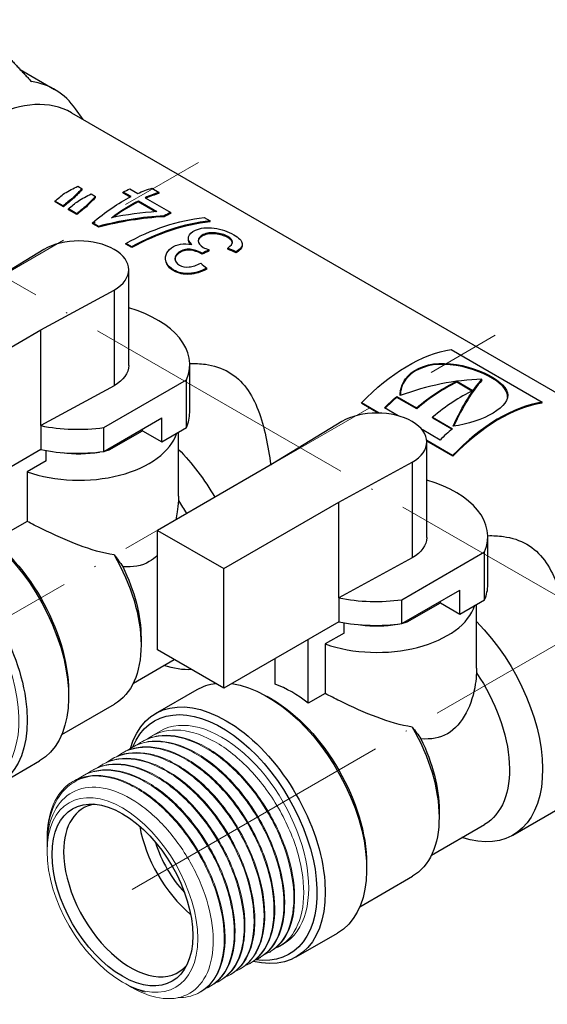
# Model space of a CAD drawing. Units: millimetres. Extents: x 341 to 1668, y 1135 to 1345.
# Drawn here: x 756 to 801, y 1137 to 1221 of the extents above; entities that cross this region are included whole.
import ezdxf

# ---------------------------------------------------------------- set-up
doc = ezdxf.new("R2010")
doc.units = ezdxf.units.MM
doc.linetypes.add('ACAD_ISO04W100', pattern=[30, 24, -3, 0, -3])
doc.layers.get('0').update_dxf_attribs({"color": 220})
for name, color, linetype, lineweight in [('Осевая', 1, 'ACAD_ISO04W100', 15), ('Основная толстая', 7, 'Continuous', 30), ('Основная тонкая', 7, 'Continuous', 15)]:
    doc.layers.add(name, color=color, linetype=linetype, lineweight=lineweight)

# ---------------------------------------------------------------- blocks, each defined once
blk = doc.blocks.new('*U239')
at = {"layer": 'Осевая', "color": 0, "transparency": 16777216}
blk.add_line((-9.783, -5.648), (48.509, 28.007), dxfattribs=at)
blk = doc.blocks.new('*U240')
at = {"layer": 'Осевая', "color": 0, "transparency": 16777216}
blk.add_line((-10.919, -6.304), (46.696, 26.96), dxfattribs=at)
blk = doc.blocks.new('*U241')
at = {"layer": 'Осевая', "color": 0, "transparency": 16777216}
blk.add_line((-11.565, -6.677), (46.793, 27.016), dxfattribs=at)
blk = doc.blocks.new('*U242')
at = {"layer": 'Осевая', "color": 0, "transparency": 16777216}
blk.add_line((11.052, -6.381), (-99.517, 57.456), dxfattribs=at)
blk = doc.blocks.new('A$C61A1294C')
at = {"layer": 'Основная толстая', "extrusion": (1.66533e-16, 0.816497, 0.57735)}
for p, q in [((-13.374, 13.541), (-10.438, 11.846)), ((-8.013, 9.291), (-8.648, 10.19)), ((-8.995, 9.858), (47.234, -22.606)), ((-8.46, 3.583), (-8.089, 3.368)), ((-8.083, 3.29), (-8.089, 3.368)), ((-4.023, 3.364), (-3.338, 2.969)), ((-2.135, 3.417), (-1.511, 3.057)), ((-8.873, 2.502), (-8.885, 2.575)), ((-7.319, 2.924), (-6.939, 2.705)), ((-6.934, 2.626), (-6.939, 2.705)), ((-4.602, 3.009), (-4.597, 3.093)), ((-3.992, 2.657), (-4.602, 3.009)), ((-3.912, 2.698), (-4.597, 3.093)), ((-2.715, 2.609), (-0.513, 1.338)), ((-1.528, 2.969), (-1.511, 3.057)), ((-9.704, 1.904), (-10.413, 2.313)), ((-10.395, 2.243), (-10.413, 2.313)), ((-9.687, 1.834), (-10.395, 2.243)), ((-9.687, 1.834), (-9.704, 1.904)), ((-7.72, 1.836), (-7.732, 1.91)), ((-3.294, 2.254), (-3.289, 2.338)), ((-1.834, 1.411), (-3.294, 2.254)), ((-3.289, 2.338), (-1.699, 1.42)), ((-8.551, 1.238), (-9.259, 1.647)), ((-9.242, 1.578), (-9.259, 1.647)), ((-8.534, 1.169), (-9.242, 1.578)), ((-8.534, 1.169), (-8.551, 1.238)), ((-1.092, 0.983), (-1.087, 1.067)), ((-0.522, 1.252), (-0.513, 1.338)), ((2.329, 0.913), (2.832, 0.622)), ((-6.686, 0.161), (-7.197, 0.456)), ((-7.18, 0.387), (-7.197, 0.456)), ((-6.669, 0.092), (-7.18, 0.387)), ((-6.669, 0.092), (-6.686, 0.161)), ((2.816, 0.533), (2.832, 0.622)), ((2.247, -0.629), (2.253, -0.544)), ((4.341, -0.8), (4.354, -0.712)), ((-3.867, -1.587), (-4.37, -1.297)), ((-4.352, -1.365), (-4.37, -1.297)), ((-3.849, -1.656), (-4.352, -1.365)), ((-3.849, -1.656), (-3.867, -1.587)), ((-11.367, -1.807), (-17.273, -5.42)), ((0.177, -2.13), (0.169, -2.054)), ((2.059, -2.159), (2.055, -2.079)), ((2.152, -2.222), (2.148, -2.142)), ((2.763, -1.932), (2.763, -1.85)), ((4.348, -1.777), (4.355, -1.692)), ((5.052, -2.1), (5.059, -2.015)), ((-4.112, -11.707), (-4.112, -3.542)), ((-0.26, -3.636), (-0.277, -3.566)), ((2.561, -3.492), (2.552, -3.416)), ((-11.616, -8.686), (-5.356, -5.277)), ((-5.356, -5.277), (-5.356, -13.442)), ((-21.443, -14.36), (-11.616, -8.686)), ((-11.616, -16.851), (-11.616, -8.686)), ((23.425, -10.358), (31.205, -14.849)), ((1.098, -15.732), (1.098, -11.65)), ((-5.356, -13.442), (-11.616, -16.851)), ((-6.24, -17.014), (0.831, -12.931)), ((0.831, -17.014), (0.831, -12.931)), ((23.904, -13.153), (23.91, -13.068)), ((25.206, -13.905), (23.904, -13.153)), ((23.91, -13.068), (25.29, -13.864)), ((26.036, -12.986), (26.052, -12.897)), ((17.288, -15.787), (15.769, -14.91)), ((15.795, -14.971), (15.769, -14.91)), ((17.206, -15.786), (15.795, -14.971)), ((18.796, -14.438), (18.78, -14.368)), ((18.78, -14.368), (20.467, -15.342)), ((20.483, -15.412), (18.796, -14.438)), ((31.181, -14.94), (31.205, -14.849)), ((18.903, -16.018), (17.723, -15.337)), ((20.483, -15.412), (20.467, -15.342)), ((-6.24, -19.055), (-1.29, -16.197)), ((-1.29, -18.238), (-1.29, -16.197)), ((14.089, -16.503), (8.183, -20.117)), ((21.847, -16.139), (23.534, -17.113)), ((21.863, -16.209), (21.847, -16.139)), ((23.492, -17.149), (21.863, -16.209)), ((-11.616, -16.851), (-11.616, -18.893)), ((-6.24, -19.055), (-6.24, -17.014)), ((-5.776, -18.915), (-2.947, -17.282)), ((-2.947, -17.282), (-2.947, -17.154)), ((-2.947, -17.282), (-1.29, -18.238)), ((-1.29, -18.238), (0.831, -17.014)), ((0.138, -22.873), (0.138, -17.414)), ((22.477, -18.082), (20.94, -17.194)), ((23.549, -19.402), (21.34, -18.127)), ((23.575, -19.462), (21.343, -18.174)), ((21.344, -26.403), (21.344, -18.238)), ((-11.616, -18.893), (-21.443, -24.566)), ((-11.172, -19.861), (-11.172, -18.977)), ((-5.776, -18.915), (-5.776, -18.787)), ((-11.172, -19.861), (-12.789, -20.795)), ((8.183, -20.117), (-1.644, -25.791)), ((13.84, -23.383), (20.1, -19.974)), ((20.1, -19.974), (20.1, -28.139)), ((23.575, -19.462), (23.549, -19.402)), ((-12.789, -20.795), (-12.789, -25.027)), ((4.013, -29.057), (13.84, -23.383)), ((13.84, -31.548), (13.84, -23.383)), ((-12.789, -25.027), (-14.231, -25.859)), ((-1.644, -25.791), (4.013, -29.057)), ((-1.644, -35.997), (-1.644, -25.791)), ((26.554, -30.429), (26.554, -26.347)), ((19.216, -31.711), (26.287, -27.628)), ((26.287, -31.711), (26.287, -27.628)), ((20.1, -28.139), (13.84, -31.548)), ((4.013, -39.263), (4.013, -29.057)), ((19.216, -33.752), (24.165, -30.894)), ((24.165, -32.935), (24.165, -30.894)), ((13.84, -31.548), (13.84, -33.59)), ((19.216, -33.752), (19.216, -31.711)), ((22.509, -31.979), (22.509, -31.851)), ((24.165, -32.935), (26.287, -31.711)), ((19.68, -33.612), (22.509, -31.979)), ((22.509, -31.979), (24.165, -32.935)), ((25.594, -37.57), (25.594, -32.11)), ((13.84, -33.59), (4.013, -39.263)), ((19.68, -33.612), (19.68, -33.484)), ((14.284, -34.558), (14.284, -33.674)), ((-3.058, -34.977), (-3.058, -35.589)), ((11.225, -40.556), (11.225, -35.099)), ((14.284, -34.558), (12.667, -35.492)), ((4.013, -39.263), (-1.644, -35.997)), ((12.667, -35.492), (12.667, -39.724)), ((-3.715, -38.823), (-0.233, -36.812)), ((8.397, -38.923), (8.397, -36.732)), ((-1.81, -41.425), (1.725, -39.383)), ((-9.245, -39.569), (-9.245, -39.978)), ((8.079, -40.182), (7.725, -39.978)), ((12.667, -39.724), (11.225, -40.556)), ((-9.833, -43.221), (-5.336, -40.625)), ((-15.266, -47.512), (-11.731, -45.471)), ((28.699, -51.811), (32.744, -49.476)), ((22.398, -49.674), (22.398, -50.286)), ((21.741, -53.52), (26.285, -50.896)), ((16.21, -54.266), (16.21, -54.675)), ((15.623, -57.918), (20.119, -55.322)), ((10.19, -62.209), (13.725, -60.168)), ((8.768, -61.298), (9.086, -61.114)), ((7.919, -61.788), (7.99, -61.747)), ((6.222, -62.768), (6.293, -62.727)), ((7.071, -62.278), (7.142, -62.237))]:
    blk.add_line(p, q, dxfattribs=at)
at = {"layer": 'Основная толстая'}
for centre, major_axis, start_param, end_param in [((-16.495, -3.132), (7.5, 12.99), 0, 1.424316), ((-18.438, -2.011), (8, 13.856), -0.260295, 0.225323), ((-7.105, -8.554), (-7.55, -13.077), -2.188714, -2.110272), ((-3.974, -10.361), (-7.55, -13.077), -2.588949, -2.474388), ((-3.974, -10.361), (-7.5, -12.99), -2.588949, -2.482897), ((-7.105, -8.554), (-7.5, -12.99), -2.188714, -2.110272), ((-5.952, -9.219), (-7.55, -13.077), -2.188714, -2.110272), ((-5.952, -9.219), (-7.5, -12.99), -2.188714, -2.110272), ((-3.974, -10.361), (-7.5, -12.99), -2.420391, -2.217891), ((-1.772, -11.632), (-7.5, -12.99), -2.474388, -2.420391), ((-1.772, -11.632), (-7.55, -13.077), -2.474388, -2.420391), ((-8.362, -3.542), (4.25, 0), -0.785398, 2.356194), ((-8.263, -11.65), (9.361, 0), -0.239381, 1.11128), ((22.946, -25.903), (-7.5, -12.99), -2.446663, -2.121899), ((24.326, -26.7), (-7.55, -13.077), -2.446663, -2.121899), ((21.259, -24.929), (-7.5, -12.99), -2.121899, -2.021912), ((27.526, -28.548), (-7.55, -13.077), -2.708007, -1.974517), ((27.526, -28.548), (-7.5, -12.99), -2.708007, -1.974517), ((-8.263, -15.732), (9.361, 0), -0.239381, 0), ((17.094, -18.238), (4.25, 0), -0.785398, 2.356194), ((-8.362, -16.606), (8.5, 0), -2.118673, -0.182207), ((-8.46, -11.763), (9.361, 0), -1.914691, -1.331416), ((26.013, -27.674), (-7.55, -13.077), -2.121899, -2.018706), ((-8.46, -13.804), (9.361, 0), -1.914691, -1.331416), ((-8.362, -15.789), (6, 0), -1.80896, -1.275506), ((-8.362, -15.789), (6, 0), -1.196536, -1.125235), ((17.193, -26.347), (9.361, 0), -0.239381, 1.11128), ((17.193, -30.429), (9.361, 0), -0.239381, 0), ((16.996, -26.46), (9.361, 0), -1.914691, -1.331416), ((17.094, -31.302), (8.5, 0), -2.118673, -0.182207), ((16.996, -28.501), (9.361, 0), -1.914691, -1.331416), ((17.094, -30.486), (6, 0), -1.196536, -1.125235), ((17.094, -30.486), (6, 0), -1.80896, -1.275506), ((9.811, -48.571), (-5.5, 9.526), -0.968233, -0.602563), ((-3.942, -56.512), (-4.05, 7.015), -0.20394, 0.785398), ((2.422, -52.838), (4.05, -7.015), -2.136916, -1.004677), ((2.422, -52.838), (3.25, -5.629), -1.961403, -1.180189), ((-3.942, -56.512), (4.05, -7.015), -2.356194, 0.20394)]:
    blk.add_ellipse(centre, major_axis=major_axis, ratio=0.57735, start_param=start_param, end_param=end_param, dxfattribs=at)
at = {"layer": 'Основная толстая', "extrusion": (6.66668e-17, 2.82004e-16, -1)}
blk.add_ellipse((-5.282, -9.606), major_axis=(7.55, 13.077), ratio=0.57735, start_param=-0.721202, end_param=-0.667205, dxfattribs=at)
at = {"layer": 'Основная толстая', "extrusion": (-2.88444e-16, 1.66533e-16, -1)}
blk.add_ellipse((-4.597, -10.001), major_axis=(7.55, 13.077), ratio=0.57735, start_param=-0.667205, end_param=-0.552644, dxfattribs=at)
at = {"layer": 'Основная толстая', "extrusion": (-2.36652e-16, 2.0073e-16, -1)}
blk.add_ellipse((-7.813, -8.145), major_axis=(7.55, 13.077), ratio=0.57735, start_param=-1.031321, end_param=-0.952879, dxfattribs=at)
at = {"layer": 'Основная толстая', "extrusion": (-1.33067e-16, 2.69122e-16, -1)}
blk.add_ellipse((-4.597, -10.001), major_axis=(7.55, 13.077), ratio=0.57735, start_param=-1.031321, end_param=-0.721202, dxfattribs=at)
at = {"layer": 'Основная толстая', "extrusion": (-1.40504e-16, 1.45219e-16, -1)}
for centre, start_param, end_param in [((-6.66, -8.811), -1.031321, -0.952879), ((21.259, -24.929), -1.122886, -1.019694)]:
    blk.add_ellipse(centre, major_axis=(7.55, 13.077), ratio=0.57735, start_param=start_param, end_param=end_param, dxfattribs=at)
at = {"layer": 'Основная толстая', "extrusion": (-3.08763e-16, 2.42363e-16, -1)}
blk.add_ellipse((-3.974, -10.361), major_axis=(7.55, 13.077), ratio=0.57735, start_param=-0.937191, end_param=-0.721202, dxfattribs=at)
at = {"layer": 'Основная толстая', "extrusion": (1.51659e-16, 4.0637e-17, -1)}
blk.add_ellipse((19.746, -24.056), major_axis=(7.55, 13.077), ratio=0.57735, start_param=-1.167076, end_param=-0.433586, dxfattribs=at)
at = {"layer": 'Основная толстая', "extrusion": (-1.45707e-16, 2.77556e-16, -1)}
blk.add_ellipse((-8.362, -11.707), major_axis=(4.25, 0), ratio=0.57735, start_param=0, end_param=0.785398, dxfattribs=at)
at = {"layer": 'Основная толстая', "extrusion": (3.51927e-17, 1.71978e-16, -1)}
blk.add_ellipse((22.946, -25.903), major_axis=(7.55, 13.077), ratio=0.57735, start_param=-1.019694, end_param=-0.694929, dxfattribs=at)
at = {"layer": 'Основная толстая', "extrusion": (-1.75696e-16, 2.67592e-17, -1)}
blk.add_ellipse((-2.881, -26.506), major_axis=(6.125, -10.609), ratio=0.57735, start_param=-2.000077, end_param=-1.570796, dxfattribs=at)
at = {"layer": 'Основная толстая', "extrusion": (8.87111e-17, 1.79415e-16, -1)}
blk.add_ellipse((-4.296, -27.322), major_axis=(5.125, -8.877), ratio=0.57735, start_param=-1.699211, end_param=-1.570796, dxfattribs=at)
at = {"layer": 'Основная толстая', "extrusion": (2.08896e-16, 2.48804e-16, -1)}
blk.add_ellipse((-17.731, -35.079), major_axis=(6, -10.392), ratio=0.57735, start_param=-2.722224, end_param=0, dxfattribs=at)
at = {"layer": 'Основная толстая', "extrusion": (1.68259e-16, 9.71445e-17, -1)}
blk.add_ellipse((-21.266, -37.12), major_axis=(-6, 10.392), ratio=0.57735, start_param=-0.505764, end_param=3.648812, dxfattribs=at)
at = {"layer": 'Основная толстая', "extrusion": (-1.23904e-16, -7.43708e-18, -1)}
blk.add_ellipse((-17.377, -34.875), major_axis=(5.75, -9.959), ratio=0.57735, start_param=-2.356194, end_param=-0.785398, dxfattribs=at)
at = {"layer": 'Основная толстая', "extrusion": (-2.70656e-17, 1.11022e-16, -1)}
blk.add_ellipse((17.094, -26.403), major_axis=(4.25, 0), ratio=0.57735, start_param=0, end_param=0.785398, dxfattribs=at)
at = {"layer": 'Основная толстая', "extrusion": (-7.43708e-18, 1.23904e-16, -1)}
blk.add_ellipse((-10.836, -31.098), major_axis=(5.5, -9.526), ratio=0.57735, start_param=-1.574929, end_param=0, dxfattribs=at)
at = {"layer": 'Основная толстая', "extrusion": (-2.47807e-16, -1.48742e-17, -1)}
blk.add_ellipse((-10.306, -30.792), major_axis=(5.125, -8.877), ratio=0.57735, start_param=-1.454033, end_param=-0.785398, dxfattribs=at)
at = {"layer": 'Основная толстая', "extrusion": (-1.03585e-16, 6.83926e-17, -1)}
for centre, major_axis, start_param, end_param in [((22.574, -41.202), (6.125, -10.609), -2.000077, 0.579503), ((7.725, -49.776), (6, -10.392), -2.722224, 0)]:
    blk.add_ellipse(centre, major_axis=major_axis, ratio=0.57735, start_param=start_param, end_param=end_param, dxfattribs=at)
at = {"layer": 'Основная толстая', "extrusion": (4.80741e-17, 2.77556e-17, -1)}
blk.add_ellipse((-2.881, -26.506), major_axis=(6.125, -10.609), ratio=0.57735, start_param=0.285332, end_param=0.579503, dxfattribs=at)
at = {"layer": 'Основная толстая', "extrusion": (-1.27622e-16, 5.45148e-17, -1)}
blk.add_ellipse((21.16, -42.019), major_axis=(5.125, -8.877), ratio=0.57735, start_param=-1.699211, end_param=0, dxfattribs=at)
at = {"layer": 'Основная толстая', "extrusion": (-1.55378e-16, 1.02589e-16, -1)}
blk.add_ellipse((7.725, -49.776), major_axis=(-6, 10.392), ratio=0.57735, start_param=0, end_param=0.238548, dxfattribs=at)
at = {"layer": 'Основная толстая', "extrusion": (-5.55112e-17, 9.61481e-17, -1)}
blk.add_ellipse((4.19, -51.817), major_axis=(-6, 10.392), ratio=0.57735, start_param=-0.505764, end_param=3.648812, dxfattribs=at)
at = {"layer": 'Основная толстая', "extrusion": (-8.32667e-17, 1.44222e-16, -1)}
blk.add_ellipse((8.079, -49.572), major_axis=(5.75, -9.959), ratio=0.57735, start_param=-2.356194, end_param=-0.785398, dxfattribs=at)
at = {"layer": 'Основная толстая', "extrusion": (-3.14741e-17, 1.10026e-16, -1)}
blk.add_ellipse((3.836, -52.021), major_axis=(-5.75, 9.959), ratio=0.57735, start_param=-0.420133, end_param=3.567181, dxfattribs=at)
at = {"layer": 'Основная толстая', "extrusion": (-3.07037e-16, 1.43226e-16, -1)}
blk.add_ellipse((14.619, -45.795), major_axis=(5.5, -9.526), ratio=0.57735, start_param=-1.574929, end_param=0, dxfattribs=at)
at = {"layer": 'Основная толстая', "extrusion": (6.4674e-17, 1.65537e-16, -1)}
blk.add_ellipse((15.15, -45.489), major_axis=(5.125, -8.877), ratio=0.57735, start_param=-1.454033, end_param=-0.785398, dxfattribs=at)
at = {"layer": 'Основная толстая', "extrusion": (1.12748e-16, 1.93293e-16, -1)}
blk.add_ellipse((-4.649, -56.92), major_axis=(-4.25, 7.361), ratio=0.57735, start_param=-0.785398, end_param=5.497787, dxfattribs=at)
at = {"layer": 'Основная толстая'}
blk.add_rational_spline([(-17.402, 17.804), (-14.671, 14.936), (-12.427, 12.527)], [1.0264228427, 1.08266696013, 1.13370335136], degree=2, dxfattribs=at)
for points in [[(-9.593, 2.984), (-9.217, 3.199), (-8.839, 3.399), (-8.46, 3.583)], [(-8.089, 3.368), (-8.356, 3.12), (-8.621, 2.855), (-8.885, 2.575)], [(-8.083, 3.29), (-8.348, 3.043), (-8.612, 2.78), (-8.873, 2.502)], [(-8.44, 2.318), (-8.068, 2.536), (-7.694, 2.738), (-7.319, 2.924)], [(-6.939, 2.705), (-7.205, 2.456), (-7.47, 2.19), (-7.732, 1.91)], [(-6.934, 2.626), (-7.198, 2.379), (-7.46, 2.115), (-7.72, 1.836)], [(-1.087, 1.067), (-2.96, 0.958), (-4.844, 0.644), (-6.686, 0.161)], [(-1.092, 0.983), (-2.958, 0.878), (-4.834, 0.569), (-6.669, 0.092)], [(-1.699, 1.42), (-2.996, 1.34), (-4.299, 1.161), (-5.589, 0.894)], [(-4.37, -1.297), (-2.175, -0.085), (0.129, 0.693), (2.329, 0.913)], [(2.832, 0.622), (0.632, 0.403), (-1.672, -0.375), (-3.867, -1.587)], [(2.816, 0.533), (0.627, 0.317), (-1.666, -0.454), (-3.849, -1.656)], [(2.247, -0.629), (1.986, -0.752), (1.844, -0.911), (1.823, -1.098)], [(0.989, -0.937), (0.989, -0.911), (0.989, -0.885), (0.99, -0.859)], [(1.178, -1.376), (1.052, -1.23), (0.989, -1.083), (0.989, -0.937)], [(2.256, -1.638), (2.372, -1.705), (2.541, -1.776), (2.763, -1.85)], [(5.568, -1.535), (5.537, -1.739), (5.365, -1.922), (5.052, -2.1)], [(5.582, -1.444), (5.577, -1.474), (5.573, -1.505), (5.568, -1.535)], [(2.148, -2.142), (2.11, -2.113), (2.079, -2.092), (2.055, -2.079)], [(2.152, -2.222), (2.113, -2.193), (2.082, -2.172), (2.059, -2.159)], [(2.763, -1.85), (2.558, -1.942), (2.353, -2.039), (2.148, -2.142)], [(2.763, -1.932), (2.559, -2.023), (2.355, -2.12), (2.152, -2.222)], [(5.052, -2.1), (4.817, -1.992), (4.582, -1.885), (4.348, -1.777)], [(5.059, -2.015), (4.824, -1.907), (4.589, -1.8), (4.355, -1.692)], [(-0.939, -2.803), (-0.943, -2.781), (-0.948, -2.759), (-0.953, -2.737)], [(2.041, -2.976), (2.212, -3.122), (2.382, -3.269), (2.552, -3.416)], [(26.052, -12.897), (23.754, -12.941), (21.376, -13.435), (19.074, -14.291)], [(23.587, -16.897), (24.385, -15.173), (25.259, -13.809), (26.052, -12.897)], [(26.036, -12.986), (25.265, -13.881), (24.415, -15.212), (23.638, -16.891)], [(0.138, -22.873), (0.138, -23.005), (0.136, -23.132), (0.131, -23.251)], [(-5.359, -27.884), (-5.098, -28.212), (-4.85, -28.547), (-4.619, -28.887)], [(25.594, -37.57), (25.594, -37.702), (25.592, -37.829), (25.587, -37.948)], [(20.097, -42.58), (20.358, -42.909), (20.606, -43.243), (20.837, -43.584)]]:
    blk.add_open_spline(points, degree=3, dxfattribs=at)
for points, knots in [([(1.58, -0.167), (2.022, 0.041), (2.557, 0.092), (3.185, 0.011), (3.813, -0.07), (4.371, -0.266), (4.864, -0.551)], [0, 0, 0, 0, 1, 1, 1, 2, 2, 2, 2]), ([(1.271, -1.393), (1.039, -1.176), (0.951, -0.954), (1.005, -0.735), (1.059, -0.517), (1.251, -0.322), (1.58, -0.167)], [0, 0, 0, 0, 1, 1, 1, 2, 2, 2, 2]), ([(2.253, -0.544), (1.966, -0.679), (1.822, -0.858), (1.822, -1.068), (1.822, -1.278), (1.967, -1.471), (2.256, -1.638)], [0, 0, 0, 0, 1, 1, 1, 2, 2, 2, 2]), ([(4.341, -0.8), (4.047, -0.63), (3.699, -0.521), (3.297, -0.482), (2.895, -0.444), (2.545, -0.489), (2.247, -0.629)], [0, 0, 0, 0, 1, 1, 1, 2, 2, 2, 2]), ([(4.354, -0.712), (4.06, -0.542), (3.712, -0.433), (3.308, -0.395), (2.905, -0.357), (2.553, -0.403), (2.253, -0.544)], [0, 0, 0, 0, 1, 1, 1, 2, 2, 2, 2]), ([(4.741, -1.266), (4.74, -1.26), (4.74, -1.253), (4.739, -1.247), (4.722, -1.09), (4.588, -0.943), (4.341, -0.8)], [0.960059, 0.960059, 0.960059, 0.960059, 1, 1, 1, 2, 2, 2, 2]), ([(4.355, -1.692), (4.637, -1.486), (4.768, -1.317), (4.751, -1.16), (4.735, -1.002), (4.602, -0.855), (4.354, -0.712)], [0, 0, 0, 0, 1, 1, 1, 2, 2, 2, 2]), ([(4.864, -0.551), (5.31, -0.808), (5.551, -1.057), (5.583, -1.316), (5.615, -1.574), (5.441, -1.798), (5.059, -2.015)], [0, 0, 0, 0, 1, 1, 1, 2, 2, 2, 2]), ([(-0.277, -3.566), (-0.553, -3.407), (-0.75, -3.209), (-0.867, -2.976), (-0.984, -2.742), (-1.004, -2.506), (-0.925, -2.273), (-0.846, -2.041), (-0.692, -1.841), (-0.462, -1.675)], [0, 0, 0, 0, 1, 1, 1, 2, 2, 2, 3, 3, 3, 3]), ([(-0.462, -1.675), (-0.243, -1.517), (0.016, -1.414), (0.315, -1.363), (0.614, -1.312), (0.932, -1.324), (1.271, -1.393)], [0, 0, 0, 0, 1, 1, 1, 2, 2, 2, 2]), ([(0.169, -2.054), (-0.061, -2.22), (-0.172, -2.409), (-0.165, -2.615), (-0.159, -2.821), (-0.032, -2.997), (0.213, -3.139)], [0, 0, 0, 0, 1, 1, 1, 2, 2, 2, 2]), ([(0.177, -2.13), (-0.05, -2.295), (-0.16, -2.483), (-0.153, -2.688), (-0.152, -2.7), (-0.151, -2.711), (-0.15, -2.722)], [0, 0, 0, 0, 1, 1, 1, 1.056143, 1.056143, 1.056143, 1.056143]), ([(2.055, -2.079), (1.79, -1.926), (1.48, -1.831), (1.128, -1.799), (0.775, -1.768), (0.455, -1.848), (0.169, -2.054)], [0, 0, 0, 0, 1, 1, 1, 2, 2, 2, 2]), ([(2.059, -2.159), (1.793, -2.005), (1.484, -1.91), (1.132, -1.878), (0.78, -1.846), (0.461, -1.925), (0.177, -2.13)], [0, 0, 0, 0, 1, 1, 1, 2, 2, 2, 2]), ([(-0.26, -3.636), (-0.536, -3.476), (-0.733, -3.279), (-0.851, -3.046), (-0.892, -2.965), (-0.921, -2.884), (-0.939, -2.803)], [0, 0, 0, 0, 1, 1, 1, 1.346444, 1.346444, 1.346444, 1.346444]), ([(0.213, -3.139), (0.455, -3.279), (0.732, -3.333), (1.044, -3.308), (1.356, -3.283), (1.688, -3.166), (2.041, -2.976)], [0, 0, 0, 0, 1, 1, 1, 2, 2, 2, 2]), ([(2.552, -3.416), (2.057, -3.672), (1.564, -3.83), (1.068, -3.862), (0.573, -3.893), (0.125, -3.799), (-0.277, -3.566)], [0, 0, 0, 0, 1, 1, 1, 2, 2, 2, 2]), ([(2.561, -3.492), (2.069, -3.746), (1.577, -3.902), (1.084, -3.933), (0.59, -3.963), (0.143, -3.868), (-0.26, -3.636)], [0, 0, 0, 0, 1, 1, 1, 2, 2, 2, 2]), ([(1.096, -11.551), (1.552, -11.536), (2.001, -11.557), (3.158, -11.72), (3.836, -11.936), (4.432, -12.281)], [7.5497043, 7.5497043, 7.5497043, 7.5497043, 7.7006319, 7.7006319, 7.9536781, 7.9536781, 7.9536781, 7.9536781]), ([(19.074, -14.291), (19.055, -13.796), (19.207, -13.296), (19.516, -12.87), (20.07, -12.104), (21.139, -11.613), (22.364, -11.542), (23.668, -11.467), (25.123, -11.836), (26.242, -12.347), (27.33, -12.845), (28.085, -13.449), (28.236, -14.04), (28.385, -14.625), (27.928, -15.23), (27.02, -15.773), (26.138, -16.301), (24.855, -16.759), (23.587, -16.897)], [-4.749404, -4.749404, -4.749404, -4.749404, -4.284578, -4.284578, -4.284578, -3.449069, -3.449069, -3.449069, -2.559034, -2.559034, -2.559034, -1.69312, -1.69312, -1.69312, -0.834415, -0.834415, -0.834415, 0, 0, 0, 0]), ([(28.245, -14.462), (28.255, -14.351), (28.248, -14.24), (28.219, -14.129), (28.064, -13.54), (27.307, -12.935), (26.221, -12.437), (25.103, -11.926), (23.651, -11.556), (22.353, -11.629), (21.134, -11.698), (20.071, -12.186), (19.523, -12.948), (19.233, -13.35), (19.084, -13.818), (19.087, -14.286)], [1.530063, 1.530063, 1.530063, 1.530063, 1.69312, 1.69312, 1.69312, 2.559034, 2.559034, 2.559034, 3.449069, 3.449069, 3.449069, 4.284578, 4.284578, 4.284578, 4.725608, 4.725608, 4.725608, 4.725608]), ([(4.432, -12.281), (5.029, -12.625), (5.527, -13.088), (6.351, -14.196), (6.679, -14.841), (7.485, -16.951), (7.798, -18.597), (8.019, -20.212)], [0, 0, 0, 0, 0.253046, 0.253046, 0.506092, 0.506092, 1.012185, 1.012185, 1.012185, 1.012185]), ([(0.131, -23.251), (0.117, -23.579), (0.084, -23.905), (0.001, -24.445), (-0.043, -24.671), (-0.097, -24.898)], [-0.6601818, -0.6601818, -0.6601818, -0.6601818, -0.5523909, -0.5523909, -0.477522, -0.477522, -0.477522, -0.477522]), ([(-5.359, -27.884), (-6.342, -27.748), (-7.378, -27.425), (-9.38, -26.671), (-10.491, -26.174), (-11.97, -25.449), (-12.389, -25.236), (-12.789, -25.027)], [0.3650507, 0.3650507, 0.3650507, 0.3650507, 0.6900561, 0.6900561, 1.0264231, 1.0264231, 1.1638976, 1.1638976, 1.1638976, 1.1638976]), ([(26.552, -26.248), (27.008, -26.233), (27.457, -26.254), (28.614, -26.417), (29.292, -26.633), (29.888, -26.978), (30.485, -27.322), (30.983, -27.785), (31.807, -28.893), (32.135, -29.538), (32.688, -30.987), (32.908, -31.8), (33.087, -32.64)], [-0.403974, -0.403974, -0.403974, -0.403974, -0.253046, -0.253046, 0, 0, 0, 0.253046, 0.253046, 0.506092, 0.506092, 0.774482, 0.774482, 0.774482, 0.774482]), ([(-1.644, -27.919), (-1.863, -28.132), (-2.1, -28.317), (-2.351, -28.462), (-3.002, -28.838), (-3.77, -28.957), (-4.591, -28.89), (-4.605, -28.889), (-4.619, -28.887)], [-0.1067089, -0.1067089, -0.1067089, -0.1067089, 0, 0, 0, 0.2761955, 0.2761955, 0.2809612, 0.2809612, 0.2809612, 0.2809612]), ([(25.587, -37.948), (25.573, -38.276), (25.54, -38.602), (25.364, -39.737), (25.107, -40.615), (24.304, -42.143), (23.756, -42.784), (23.105, -43.159), (22.454, -43.535), (21.686, -43.654), (20.865, -43.587), (20.851, -43.586), (20.837, -43.584)], [-0.6601818, -0.6601818, -0.6601818, -0.6601818, -0.5523909, -0.5523909, -0.2761955, -0.2761955, 0, 0, 0, 0.2761955, 0.2761955, 0.2809612, 0.2809612, 0.2809612, 0.2809612]), ([(20.097, -42.58), (19.114, -42.444), (18.078, -42.122), (16.076, -41.368), (14.965, -40.871), (13.486, -40.146), (13.066, -39.933), (12.667, -39.724)], [0.3650507, 0.3650507, 0.3650507, 0.3650507, 0.6900561, 0.6900561, 1.0264231, 1.0264231, 1.1638976, 1.1638976, 1.1638976, 1.1638976])]:
    blk.add_open_spline(points, degree=3, knots=knots, dxfattribs=at)
at = {"layer": 'Основная тонкая', "extrusion": (1.66533e-16, 0.816497, 0.57735)}
for p, q in [((-2.156, -43.356), (-1.414, -42.928)), ((-3.853, -44.336), (-3.783, -44.295)), ((-3.005, -43.846), (-2.934, -43.806)), ((-5.551, -45.316), (-5.48, -45.275)), ((-4.702, -44.826), (-4.631, -44.785)), ((-6.399, -45.806), (-6.328, -45.765)), ((-8.096, -46.786), (-8.025, -46.745)), ((-7.248, -46.296), (-7.177, -46.255)), ((-8.909, -47.255), (-8.874, -47.235)), ((-11.084, -52.388), (-11.084, -52.116)), ((-11.084, -53.205), (-11.084, -52.769)), ((4.525, -63.748), (4.596, -63.707)), ((5.374, -63.258), (5.444, -63.217)), ((-4.649, -64.35), (-4.414, -64.486)), ((-4.366, -64.513), (-3.848, -64.813)), ((2.828, -64.727), (2.899, -64.686)), ((3.677, -64.237), (3.747, -64.197)), ((1.98, -65.217), (2.05, -65.176))]:
    blk.add_line(p, q, dxfattribs=at)
at = {"layer": 'Основная тонкая', "extrusion": (-5.17926e-17, 3.41963e-17, -1)}
for centre, major_axis, start_param, end_param in [((-21.62, -37.324), (-5.75, 9.959), -0.420133, 3.567181), ((-4.649, -56.92), (4.55, -7.881), -3.926991, 2.356194)]:
    blk.add_ellipse(centre, major_axis=major_axis, ratio=0.57735, start_param=start_param, end_param=end_param, dxfattribs=at)
at = {"layer": 'Основная тонкая', "extrusion": (-1.83133e-16, 1.50663e-16, -1)}
blk.add_ellipse((3.836, -52.021), major_axis=(-5.25, 9.093), ratio=0.57735, start_param=0, end_param=3.141593, dxfattribs=at)
at = {"layer": 'Основная тонкая', "extrusion": (-2.47807e-16, -1.48742e-17, -1)}
blk.add_ellipse((-3.659, -56.348), major_axis=(-5.25, 9.093), ratio=0.57735, start_param=-0.261799, end_param=0.261799, dxfattribs=at)
at = {"layer": 'Основная тонкая'}
for points, knots in [([(-2.532, -43.605), (-1.837, -43.082), (-0.978, -42.82), (-0.025, -42.84), (0.926, -42.86), (1.971, -43.162), (3.021, -43.718), (4.07, -44.274), (5.123, -45.084), (6.094, -46.078), (7.064, -47.071), (7.951, -48.248), (8.681, -49.508), (9.412, -50.772), (9.985, -52.117), (10.353, -53.429), (10.72, -54.74), (10.882, -56.016), (10.827, -57.149), (10.772, -58.285), (10.499, -59.276), (10.033, -60.037), (9.617, -60.718), (9.047, -61.216), (8.364, -61.496)], [57.261784, 57.261784, 57.261784, 57.261784, 57.67899, 57.67899, 57.67899, 58.095774, 58.095774, 58.095774, 58.512197, 58.512197, 58.512197, 58.928314, 58.928314, 58.928314, 59.345473, 59.345473, 59.345473, 59.76186, 59.76186, 59.76186, 60.178928, 60.178928, 60.178928, 60.551768, 60.551768, 60.551768, 60.551768]), ([(7.142, -62.237), (7.853, -61.826), (8.409, -61.149), (8.762, -60.262), (9.114, -59.377), (9.263, -58.284), (9.195, -57.076), (9.126, -55.87), (8.841, -54.551), (8.36, -53.232), (7.88, -51.914), (7.206, -50.596), (6.394, -49.392), (5.579, -48.185), (4.626, -47.092), (3.614, -46.208), (2.604, -45.325), (1.535, -44.651), (0.497, -44.242), (-0.542, -43.834), (-1.55, -43.692), (-2.442, -43.83), (-2.926, -43.905), (-3.377, -44.061), (-3.783, -44.295)], [-54.192473, -54.192473, -54.192473, -54.192473, -53.775424, -53.775424, -53.775424, -53.358775, -53.358775, -53.358775, -52.942468, -52.942468, -52.942468, -52.526446, -52.526446, -52.526446, -52.109587, -52.109587, -52.109587, -51.693417, -51.693417, -51.693417, -51.276901, -51.276901, -51.276901, -51.050881, -51.050881, -51.050881, -51.050881]), ([(-3.38, -44.095), (-2.686, -43.572), (-1.827, -43.31), (-0.874, -43.33), (0.078, -43.35), (1.122, -43.652), (2.172, -44.208), (3.221, -44.764), (4.275, -45.573), (5.246, -46.568), (6.216, -47.561), (7.102, -48.738), (7.832, -49.998), (8.564, -51.261), (9.137, -52.607), (9.504, -53.919), (9.871, -55.23), (10.034, -56.506), (9.979, -57.639), (9.923, -58.775), (9.651, -59.766), (9.185, -60.527), (8.769, -61.208), (8.199, -61.706), (7.515, -61.986)], [50.978599, 50.978599, 50.978599, 50.978599, 51.395804, 51.395804, 51.395804, 51.812589, 51.812589, 51.812589, 52.229011, 52.229011, 52.229011, 52.645128, 52.645128, 52.645128, 53.062287, 53.062287, 53.062287, 53.478675, 53.478675, 53.478675, 53.895743, 53.895743, 53.895743, 54.268582, 54.268582, 54.268582, 54.268582]), ([(7.99, -61.747), (8.701, -61.337), (9.257, -60.659), (9.61, -59.772), (9.963, -58.887), (10.112, -57.794), (10.043, -56.587), (9.975, -55.38), (9.689, -54.061), (9.209, -52.742), (8.729, -51.424), (8.055, -50.106), (7.242, -48.902), (6.428, -47.695), (5.475, -46.602), (4.463, -45.718), (3.452, -44.835), (2.384, -44.161), (1.345, -43.752), (0.306, -43.344), (-0.701, -43.202), (-1.594, -43.34), (-2.078, -43.415), (-2.529, -43.571), (-2.934, -43.806)], [-60.475659, -60.475659, -60.475659, -60.475659, -60.05861, -60.05861, -60.05861, -59.64196, -59.64196, -59.64196, -59.225653, -59.225653, -59.225653, -58.809631, -58.809631, -58.809631, -58.392772, -58.392772, -58.392772, -57.976602, -57.976602, -57.976602, -57.560086, -57.560086, -57.560086, -57.334066, -57.334066, -57.334066, -57.334066]), ([(-5.077, -45.074), (-4.383, -44.552), (-3.524, -44.29), (-2.571, -44.31), (-1.619, -44.33), (-0.575, -44.631), (0.475, -45.188), (1.524, -45.743), (2.578, -46.553), (3.549, -47.548), (4.519, -48.541), (5.405, -49.718), (6.135, -50.978), (6.866, -52.241), (7.44, -53.587), (7.807, -54.899), (8.174, -56.209), (8.336, -57.486), (8.281, -58.619), (8.226, -59.754), (7.954, -60.745), (7.488, -61.507), (7.071, -62.188), (6.502, -62.686), (5.818, -62.966)], [38.412229, 38.412229, 38.412229, 38.412229, 38.829434, 38.829434, 38.829434, 39.246219, 39.246219, 39.246219, 39.662641, 39.662641, 39.662641, 40.078758, 40.078758, 40.078758, 40.495917, 40.495917, 40.495917, 40.912304, 40.912304, 40.912304, 41.329372, 41.329372, 41.329372, 41.702212, 41.702212, 41.702212, 41.702212]), ([(6.293, -62.727), (7.004, -62.316), (7.56, -61.639), (7.913, -60.752), (8.266, -59.867), (8.415, -58.774), (8.346, -57.566), (8.278, -56.36), (7.992, -55.041), (7.512, -53.722), (7.032, -52.403), (6.358, -51.086), (5.545, -49.882), (4.731, -48.675), (3.778, -47.582), (2.766, -46.698), (1.755, -45.815), (0.687, -45.141), (-0.352, -44.732), (-1.391, -44.323), (-2.398, -44.182), (-3.291, -44.32), (-3.775, -44.395), (-4.226, -44.551), (-4.631, -44.785)], [-47.909288, -47.909288, -47.909288, -47.909288, -47.492239, -47.492239, -47.492239, -47.07559, -47.07559, -47.07559, -46.659283, -46.659283, -46.659283, -46.24326, -46.24326, -46.24326, -45.826401, -45.826401, -45.826401, -45.410232, -45.410232, -45.410232, -44.993716, -44.993716, -44.993716, -44.767695, -44.767695, -44.767695, -44.767695]), ([(-4.229, -44.585), (-3.534, -44.062), (-2.675, -43.8), (-1.722, -43.82), (-0.771, -43.84), (0.274, -44.141), (1.324, -44.698), (2.373, -45.254), (3.426, -46.063), (4.397, -47.058), (5.367, -48.051), (6.254, -49.228), (6.984, -50.488), (7.715, -51.751), (8.288, -53.097), (8.656, -54.409), (9.023, -55.719), (9.185, -56.996), (9.13, -58.129), (9.075, -59.264), (8.802, -60.256), (8.336, -61.017), (7.92, -61.698), (7.35, -62.196), (6.667, -62.476)], [44.695414, 44.695414, 44.695414, 44.695414, 45.112619, 45.112619, 45.112619, 45.529404, 45.529404, 45.529404, 45.945826, 45.945826, 45.945826, 46.361943, 46.361943, 46.361943, 46.779102, 46.779102, 46.779102, 47.19549, 47.19549, 47.19549, 47.612557, 47.612557, 47.612557, 47.985397, 47.985397, 47.985397, 47.985397]), ([(-6.774, -46.054), (-6.08, -45.532), (-5.221, -45.27), (-4.268, -45.29), (-3.316, -45.31), (-2.272, -45.611), (-1.222, -46.167), (-0.173, -46.723), (0.881, -47.533), (1.852, -48.527), (2.822, -49.521), (3.708, -50.698), (4.438, -51.958), (5.169, -53.221), (5.743, -54.566), (6.11, -55.879), (6.477, -57.189), (6.639, -58.465), (6.584, -59.599), (6.529, -60.734), (6.257, -61.725), (5.791, -62.487), (5.374, -63.168), (4.805, -63.666), (4.121, -63.946)], [25.845858, 25.845858, 25.845858, 25.845858, 26.263063, 26.263063, 26.263063, 26.679848, 26.679848, 26.679848, 27.09627, 27.09627, 27.09627, 27.512387, 27.512387, 27.512387, 27.929546, 27.929546, 27.929546, 28.345934, 28.345934, 28.345934, 28.763001, 28.763001, 28.763001, 29.135841, 29.135841, 29.135841, 29.135841]), ([(4.596, -63.707), (5.307, -63.296), (5.863, -62.618), (6.216, -61.732), (6.569, -60.846), (6.718, -59.753), (6.649, -58.546), (6.581, -57.34), (6.295, -56.021), (5.815, -54.702), (5.335, -53.383), (4.661, -52.066), (3.848, -50.861), (3.034, -49.654), (2.081, -48.562), (1.069, -47.678), (0.058, -46.795), (-1.01, -46.121), (-2.049, -45.712), (-3.088, -45.303), (-4.095, -45.161), (-4.988, -45.299), (-5.472, -45.374), (-5.923, -45.531), (-6.328, -45.765)], [-35.342917, -35.342917, -35.342917, -35.342917, -34.925868, -34.925868, -34.925868, -34.509219, -34.509219, -34.509219, -34.092912, -34.092912, -34.092912, -33.67689, -33.67689, -33.67689, -33.260031, -33.260031, -33.260031, -32.843861, -32.843861, -32.843861, -32.427345, -32.427345, -32.427345, -32.201325, -32.201325, -32.201325, -32.201325]), ([(-5.926, -45.564), (-5.231, -45.042), (-4.372, -44.78), (-3.42, -44.8), (-2.468, -44.82), (-1.423, -45.121), (-0.374, -45.678), (0.676, -46.233), (1.729, -47.043), (2.7, -48.037), (3.67, -49.031), (4.557, -50.208), (5.286, -51.468), (6.018, -52.731), (6.591, -54.076), (6.959, -55.389), (7.326, -56.699), (7.488, -57.975), (7.433, -59.109), (7.378, -60.244), (7.105, -61.235), (6.639, -61.997), (6.223, -62.678), (5.653, -63.176), (4.97, -63.456)], [32.129043, 32.129043, 32.129043, 32.129043, 32.546249, 32.546249, 32.546249, 32.963033, 32.963033, 32.963033, 33.379455, 33.379455, 33.379455, 33.795572, 33.795572, 33.795572, 34.212731, 34.212731, 34.212731, 34.629119, 34.629119, 34.629119, 35.046187, 35.046187, 35.046187, 35.419026, 35.419026, 35.419026, 35.419026]), ([(5.444, -63.217), (6.156, -62.806), (6.712, -62.129), (7.065, -61.242), (7.417, -60.357), (7.566, -59.263), (7.498, -58.056), (7.429, -56.85), (7.144, -55.531), (6.663, -54.212), (6.183, -52.893), (5.509, -51.576), (4.696, -50.371), (3.882, -49.164), (2.929, -48.072), (1.917, -47.188), (0.907, -46.305), (-0.162, -45.631), (-1.2, -45.222), (-2.239, -44.813), (-3.247, -44.672), (-4.139, -44.81), (-4.624, -44.884), (-5.074, -45.041), (-5.48, -45.275)], [-41.626103, -41.626103, -41.626103, -41.626103, -41.209054, -41.209054, -41.209054, -40.792404, -40.792404, -40.792404, -40.376097, -40.376097, -40.376097, -39.960075, -39.960075, -39.960075, -39.543216, -39.543216, -39.543216, -39.127046, -39.127046, -39.127046, -38.710531, -38.710531, -38.710531, -38.48451, -38.48451, -38.48451, -38.48451]), ([(2.899, -64.686), (3.61, -64.276), (4.166, -63.598), (4.519, -62.712), (4.872, -61.826), (5.021, -60.733), (4.952, -59.526), (4.884, -58.32), (4.598, -57.001), (4.118, -55.681), (3.638, -54.363), (2.964, -53.046), (2.151, -51.841), (1.337, -50.634), (0.384, -49.542), (-0.628, -48.658), (-1.639, -47.775), (-2.707, -47.1), (-3.746, -46.692), (-4.785, -46.283), (-5.792, -46.141), (-6.685, -46.279), (-7.169, -46.354), (-7.62, -46.511), (-8.025, -46.745)], [-22.776547, -22.776547, -22.776547, -22.776547, -22.359498, -22.359498, -22.359498, -21.942849, -21.942849, -21.942849, -21.526542, -21.526542, -21.526542, -21.110519, -21.110519, -21.110519, -20.69366, -20.69366, -20.69366, -20.27749, -20.27749, -20.27749, -19.860975, -19.860975, -19.860975, -19.634954, -19.634954, -19.634954, -19.634954]), ([(-7.623, -46.544), (-6.929, -46.022), (-6.069, -45.76), (-5.117, -45.78), (-4.165, -45.8), (-3.121, -46.101), (-2.071, -46.657), (-1.022, -47.213), (0.032, -48.023), (1.003, -49.017), (1.973, -50.011), (2.86, -51.188), (3.589, -52.448), (4.321, -53.711), (4.894, -55.056), (5.262, -56.369), (5.629, -57.679), (5.791, -58.955), (5.736, -60.089), (5.681, -61.224), (5.408, -62.215), (4.942, -62.977), (4.526, -63.658), (3.956, -64.156), (3.273, -64.436)], [19.562673, 19.562673, 19.562673, 19.562673, 19.979878, 19.979878, 19.979878, 20.396663, 20.396663, 20.396663, 20.813085, 20.813085, 20.813085, 21.229202, 21.229202, 21.229202, 21.646361, 21.646361, 21.646361, 22.062748, 22.062748, 22.062748, 22.479816, 22.479816, 22.479816, 22.852656, 22.852656, 22.852656, 22.852656]), ([(3.747, -64.197), (4.458, -63.786), (5.015, -63.108), (5.368, -62.222), (5.72, -61.336), (5.869, -60.243), (5.801, -59.036), (5.732, -57.83), (5.447, -56.511), (4.966, -55.192), (4.486, -53.873), (3.812, -52.556), (2.999, -51.351), (2.185, -50.144), (1.232, -49.052), (0.22, -48.168), (-0.79, -47.285), (-1.859, -46.61), (-2.897, -46.202), (-3.936, -45.793), (-4.944, -45.651), (-5.836, -45.789), (-6.321, -45.864), (-6.771, -46.021), (-7.177, -46.255)], [-29.059732, -29.059732, -29.059732, -29.059732, -28.642683, -28.642683, -28.642683, -28.226034, -28.226034, -28.226034, -27.809727, -27.809727, -27.809727, -27.393705, -27.393705, -27.393705, -26.976845, -26.976845, -26.976845, -26.560676, -26.560676, -26.560676, -26.14416, -26.14416, -26.14416, -25.918139, -25.918139, -25.918139, -25.918139]), ([(-11.082, -52.585), (-11.089, -52.193), (-11.075, -51.813), (-10.932, -50.383), (-10.642, -49.454), (-9.862, -48.177), (-9.459, -47.745), (-8.509, -47.093), (-7.966, -46.878), (-7.372, -46.781)], [1.770826, 1.770826, 1.770826, 1.770826, 1.908537, 1.908537, 2.307259, 2.307259, 2.589429, 2.589429, 2.874401, 2.874401, 2.874401, 2.874401]), ([(2.05, -65.176), (2.761, -64.766), (3.318, -64.088), (3.671, -63.202), (4.023, -62.316), (4.172, -61.223), (4.104, -60.016), (4.035, -58.81), (3.75, -57.491), (3.269, -56.171), (2.789, -54.853), (2.115, -53.536), (1.302, -52.331), (0.488, -51.124), (-0.465, -50.032), (-1.477, -49.148), (-2.487, -48.265), (-3.556, -47.59), (-4.594, -47.182), (-5.633, -46.773), (-6.641, -46.631), (-7.533, -46.769), (-8.018, -46.844), (-8.468, -47.001), (-8.874, -47.235)], [-16.493361, -16.493361, -16.493361, -16.493361, -16.076312, -16.076312, -16.076312, -15.659663, -15.659663, -15.659663, -15.243356, -15.243356, -15.243356, -14.827334, -14.827334, -14.827334, -14.410475, -14.410475, -14.410475, -13.994305, -13.994305, -13.994305, -13.577789, -13.577789, -13.577789, -13.351769, -13.351769, -13.351769, -13.351769]), ([(-8.471, -47.034), (-7.777, -46.511), (-6.918, -46.249), (-5.965, -46.27), (-5.013, -46.29), (-3.969, -46.591), (-2.919, -47.147), (-1.87, -47.703), (-0.816, -48.513), (0.155, -49.507), (1.125, -50.501), (2.011, -51.678), (2.741, -52.938), (3.472, -54.201), (4.045, -55.546), (4.413, -56.859), (4.78, -58.169), (4.942, -59.445), (4.887, -60.579), (4.832, -61.714), (4.56, -62.705), (4.094, -63.467), (3.677, -64.148), (3.107, -64.646), (2.424, -64.926)], [13.279487, 13.279487, 13.279487, 13.279487, 13.696693, 13.696693, 13.696693, 14.113477, 14.113477, 14.113477, 14.529899, 14.529899, 14.529899, 14.946016, 14.946016, 14.946016, 15.363176, 15.363176, 15.363176, 15.779563, 15.779563, 15.779563, 16.196631, 16.196631, 16.196631, 16.569471, 16.569471, 16.569471, 16.569471]), ([(-7.372, -46.781), (-6.459, -46.69), (-5.437, -46.881), (-4.392, -47.336), (-3.348, -47.79), (-2.281, -48.508), (-1.28, -49.428), (-0.28, -50.347), (0.653, -51.466), (1.442, -52.69), (2.23, -53.914), (2.874, -55.241), (3.32, -56.558), (3.767, -57.879), (4.016, -59.189), (4.046, -60.376), (4.076, -61.562), (3.889, -62.624), (3.502, -63.472), (3.114, -64.321), (2.527, -64.955), (1.79, -65.319), (1.29, -65.566), (0.722, -65.689), (0.11, -65.684)], [7.330383, 7.330383, 7.330383, 7.330383, 7.747492, 7.747492, 7.747492, 8.164192, 8.164192, 8.164192, 8.580543, 8.580543, 8.580543, 8.996601, 8.996601, 8.996601, 9.413573, 9.413573, 9.413573, 9.829824, 9.829824, 9.829824, 10.24654, 10.24654, 10.24654, 10.529433, 10.529433, 10.529433, 10.529433]), ([(-3.848, -64.813), (-3.273, -65.145), (-2.7, -65.395), (-1.246, -65.814), (-0.405, -65.839), (1.067, -65.419), (1.685, -64.982), (2.614, -63.7), (2.918, -62.87), (3.167, -60.926), (3.113, -59.833), (2.649, -57.527), (2.246, -56.336), (1.141, -54.016), (0.451, -52.908), (-1.127, -50.922), (-1.999, -50.062), (-3.814, -48.706), (-4.739, -48.22), (-6.521, -47.69), (-7.362, -47.649), (-8.85, -48.019), (-9.484, -48.424), (-10.462, -49.632), (-10.798, -50.42), (-11.044, -51.798), (-11.084, -52.272), (-11.084, -52.769)], [2.178909, 2.178909, 2.178909, 2.178909, 2.427158, 2.427158, 2.825048, 2.825048, 3.221042, 3.221042, 3.615138, 3.615138, 4.007338, 4.007338, 4.39764, 4.39764, 4.786045, 4.786045, 5.172552, 5.172552, 5.557161, 5.557161, 5.939873, 5.939873, 6.320686, 6.320686, 6.699601, 6.699601, 6.881077, 6.881077, 6.881077, 6.881077]), ([(-10.089, -48.35), (-10.573, -49.055), (-10.888, -49.955), (-11.062, -51.358), (-11.084, -51.731), (-11.084, -52.116)], [0, 0, 0, 0, 0.4092657, 0.4092657, 0.549795, 0.549795, 0.549795, 0.549795]), ([(-4.414, -64.486), (-4.346, -64.525), (-4.279, -64.563), (-3.706, -64.873), (-3.204, -65.076), (-2.717, -65.204)], [8.386318, 8.386318, 8.386318, 8.386318, 8.4153263, 8.4153263, 8.6337043, 8.6337043, 8.6337043, 8.6337043])]:
    blk.add_open_spline(points, degree=3, knots=knots, dxfattribs=at)
blk.add_open_spline([(-2.717, -65.204), (-3.259, -65.067), (-3.822, -64.83), (-4.39, -64.5)], degree=3, dxfattribs=at)
at = {"layer": 'Осевая'}
for name, p in [('*U242', (55.101, -44.468)), ('*U241', (-44.954, -21.402)), ('*U240', (-19.498, -36.099)), ('*U239', (5.957, -50.796))]:
    blk.add_blockref(name, p, dxfattribs=at)

msp = doc.modelspace()

# ---------------------------------------------------------------- block references
msp.add_blockref('A$C61A1294C', (769.551, 1203.635))

doc.saveas('drawing.dxf')
